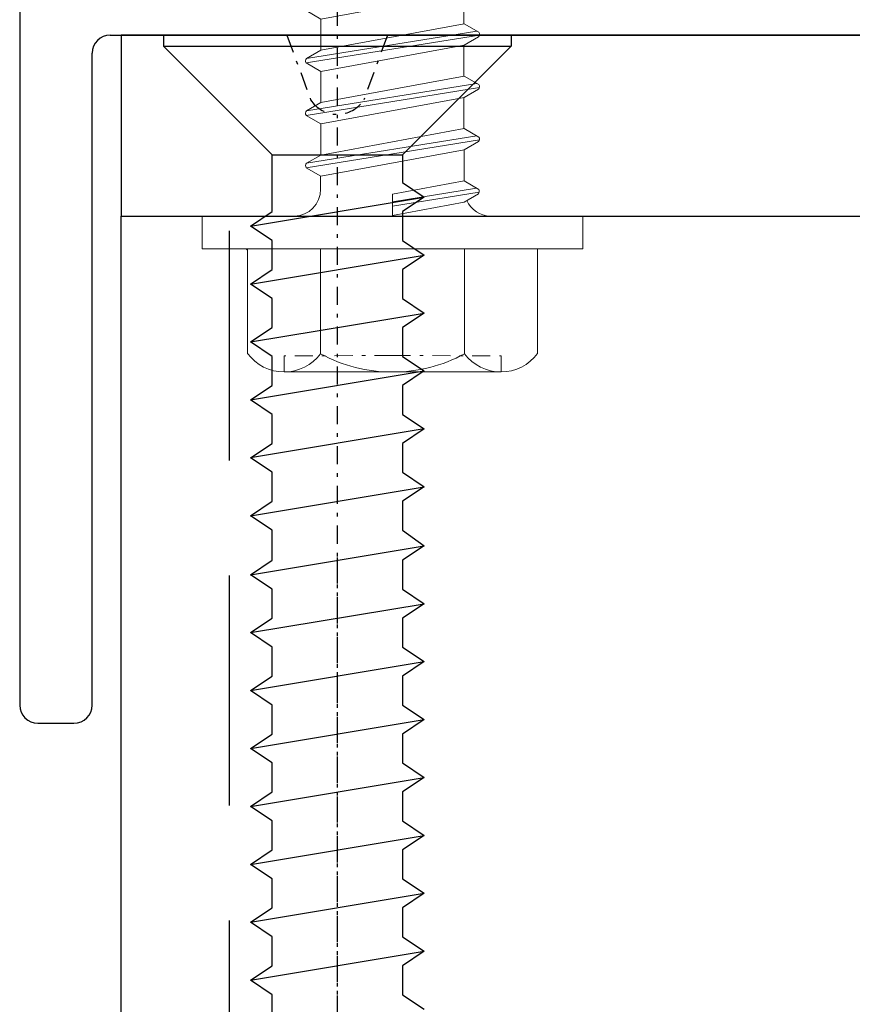
# Model space of a CAD drawing. Units: millimetres. Extents: x 28011 to 37351, y -4015 to 825.
# Drawn here: x 28586 to 28609, y -297 to -269 of the extents above; entities that cross this region are included whole.
import ezdxf

# ---------------------------------------------------------------- set-up
doc = ezdxf.new("R2010")
doc.units = ezdxf.units.MM
for name, pattern in [('DASHDOT', [1, 0.5, -0.25, 0, -0.25]), ('DASHED', [0.75, 0.5, -0.25]), ('HIDDEN', [9.525, 6.35, -3.175])]:
    doc.linetypes.add(name, pattern=pattern)
doc.layers.add('_BSP łączniki', color=4, linetype='Continuous', lineweight=0)
doc.layers.add('BSP-Balustrady', color=3, linetype='Continuous')

# ---------------------------------------------------------------- blocks, each defined once
blk = doc.blocks.new('4.8x16 DIN 7504K')
at = {"layer": '_BSP łączniki', "color": 4, "linetype": 'Continuous'}
for p, q in [((-1.988, 13.551), (-0.359, 15.878)), ((0.331, 15.873), (1.976, 13.513)), ((-1.992, 7.432), (-1.988, 13.551)), ((1.976, 13.513), (1.971, 8.158)), ((-1.992, 7.432), (0.266, 12.129)), ((-1.548, 8.355), (1.971, 9.029)), ((-1.4, 8.665), (0.811, 9.028)), ((-1.34, 8.788), (-0.047, 9.027)), ((-1.251, 8.975), (-0.994, 9.026)), ((-1.243, 8.99), (-0.994, 9.026)), ((1.971, 9.029), (-0.994, 9.026)), ((-2.388, 8.649), (-1.994, 8.877)), ((-2.388, 8.649), (-1.994, 8.877)), ((-2.388, 8.649), (-1.994, 8.705)), ((-2.388, 8.649), (-1.994, 8.705)), ((-2.399, 8.525), (-1.994, 8.583)), ((-2.399, 8.525), (-1.994, 8.583)), ((-2.399, 8.525), (-1.994, 8.291)), ((-2.399, 8.525), (-1.994, 8.291)), ((-1.984, 7.43), (1.979, 8.159)), ((2.384, 7.926), (1.979, 8.159)), ((-2.378, 7.202), (2.327, 7.959)), ((-2.389, 7.078), (2.396, 7.846)), ((1.97, 6.759), (1.97, 7.62)), ((2.373, 7.802), (1.98, 7.574)), ((-2.378, 7.202), (-1.984, 7.43)), ((-1.984, 6.845), (1.98, 7.574)), ((-2.389, 7.078), (-1.984, 6.845)), ((-1.984, 6.03), (-1.985, 6.891)), ((-2.378, 5.802), (2.327, 6.559)), ((-1.984, 6.03), (1.979, 6.759)), ((2.384, 6.526), (1.979, 6.759)), ((-2.389, 5.678), (2.396, 6.446)), ((2.373, 6.402), (1.98, 6.174)), ((-2.378, 5.802), (-1.984, 6.03)), ((-1.984, 5.445), (1.98, 6.174)), ((1.971, 5.313), (1.97, 6.174)), ((-2.389, 5.678), (-1.984, 5.445)), ((-1.984, 4.584), (-1.984, 5.445)), ((-1.984, 4.584), (1.98, 5.313)), ((2.385, 5.079), (1.98, 5.313)), ((-2.388, 4.232), (2.397, 5)), ((-2.377, 4.356), (2.328, 5.112)), ((2.374, 4.955), (1.98, 4.727)), ((-1.983, 3.998), (1.98, 4.727)), ((1.972, 3.866), (1.971, 4.727)), ((-2.377, 4.356), (-1.984, 4.584)), ((-2.388, 4.232), (-1.983, 3.998)), ((-1.983, 3.138), (-1.984, 3.999)), ((-1.983, 3.138), (1.98, 3.868)), ((2.386, 3.634), (1.98, 3.868)), ((-2.388, 2.786), (2.397, 3.554)), ((-2.377, 2.911), (2.328, 3.667)), ((-1.982, 2.553), (1.981, 3.282)), ((1.973, 2.42), (1.973, 3.281)), ((2.375, 3.51), (1.981, 3.282)), ((-2.377, 2.911), (-1.983, 3.138)), ((-2.388, 2.786), (-1.982, 2.553)), ((-1.982, 1.691), (-1.983, 2.552)), ((-2.376, 1.463), (2.329, 2.219)), ((-1.982, 1.691), (1.981, 2.42)), ((2.386, 2.186), (1.981, 2.42)), ((-2.387, 1.339), (2.398, 2.107)), ((2.375, 2.062), (1.981, 1.834)), ((-2.376, 1.463), (-1.982, 1.691)), ((-1.982, 1.105), (1.981, 1.834)), ((1.974, 0.973), (1.974, 1.834)), ((-2.387, 1.339), (-1.982, 1.105)), ((-1.988, 0.745), (-1.988, 1.105)), ((0, 0.61), (1.976, 0.973)), ((2.381, 0.74), (1.976, 0.973)), ((0, 0.399), (2.323, 0.773)), ((0, 0.276), (2.392, 0.66)), ((2.37, 0.616), (1.976, 0.388)), ((0, 0.024), (1.976, 0.388)), ((-5.255, 0), (-5.255, -0.896)), ((-4.005, -0.896), (-4.005, -3.791)), ((-1.987, -3.8), (-1.987, -0.896)), ((1.987, -3.8), (1.987, -0.896)), ((4.005, -0.896), (4.005, -3.791)), ((-2.998, -4.301), (-2.998, -3.853)), ((2.998, -4.301), (2.998, -3.853)), ((0, -4.301), (-2.998, -4.301)), ((0, -4.301), (2.998, -4.301))]:
    blk.add_line(p, q, dxfattribs=at)
at = {"layer": '_BSP łączniki', "color": 4, "linetype": 'DASHDOT'}
for q in [(-2.998, -3.853), (2.998, -3.853)]:
    blk.add_line((0, -3.849), q, dxfattribs=at)
at = {"layer": '_BSP łączniki', "color": 4, "linetype": 'Continuous'}
blk.add_lwpolyline([(0, 0.61), (0, 0)], dxfattribs=at)
blk.add_lwpolyline([(-5.255, -0.896), (5.255, -0.896), (5.255, 0), (-5.255, 0)], close=True, dxfattribs=at)
for centre, radius, start, end in [((-0.017, 15.46), 0.54, 49.8935, 129.2692), ((-16.019, 11.343), 16.304, 2.7605, 16.1493), ((-0.193, 14.443), 2.36, 281.2009, 336.7881), ((-2.305, 8.579), 0.109, 139.8661, 209.9246), ((-2.305, 8.579), 0.109, 139.8661, 209.9246), ((-2.305, 8.579), 0.109, 270.1659, 271.0121), ((-2.305, 8.579), 0.109, 270.1659, 271.0121), ((2.29, 7.872), 0.109, 319.8661, 29.9247), ((2.29, 7.872), 0.109, 319.8661, 29.9247), ((-2.295, 7.132), 0.109, 139.8661, 209.9247), ((-2.295, 7.132), 0.109, 139.8661, 209.9247), ((-2.295, 7.132), 0.109, 270.1659, 271.0121), ((-2.295, 7.132), 0.109, 270.1659, 271.0121), ((2.29, 6.472), 0.109, 319.8661, 29.9246), ((2.29, 6.472), 0.109, 319.8661, 29.9246), ((-2.295, 5.732), 0.109, 139.8661, 209.9246), ((-2.295, 5.732), 0.109, 139.8661, 209.9246), ((-2.295, 5.732), 0.109, 270.1659, 271.0121), ((-2.295, 5.732), 0.109, 270.1659, 271.0121), ((2.291, 5.025), 0.109, 319.8661, 29.9247), ((2.291, 5.025), 0.109, 319.8661, 29.9247), ((-2.294, 4.286), 0.109, 139.8661, 209.9246), ((-2.294, 4.286), 0.109, 139.8661, 209.9246), ((-2.294, 4.286), 0.109, 270.1659, 271.0121), ((-2.294, 4.286), 0.109, 270.1659, 271.0121), ((2.292, 3.58), 0.109, 319.8661, 29.9247), ((2.292, 3.58), 0.109, 319.8661, 29.9247), ((-2.294, 2.841), 0.109, 139.8661, 209.9246), ((-2.294, 2.841), 0.109, 139.8661, 209.9246), ((-2.294, 2.841), 0.109, 270.1659, 271.0121), ((-2.294, 2.841), 0.109, 270.1659, 271.0121), ((2.292, 2.132), 0.109, 319.8661, 29.9247), ((2.292, 2.132), 0.109, 319.8661, 29.9247), ((-2.293, 1.393), 0.109, 139.8661, 209.9246), ((-2.293, 1.393), 0.109, 139.8661, 209.9246), ((-2.293, 1.393), 0.109, 270.1659, 271.0121), ((-2.293, 1.393), 0.109, 270.1659, 271.0121), ((-2.735, 0.747), 0.747, 271.7371, 359.8111), ((2.287, 0.686), 0.109, 319.8661, 29.9247), ((2.287, 0.686), 0.109, 319.8661, 29.9247), ((2.725, 0.747), 0.747, 205.0759, 268.2629), ((-4.072, -0.964), 0.0675, 0.0453, 90.0452), ((-2.993, -3.043), 1.258, 216.4662, 323.0346), ((-0.023, -0.207), 4.094, 241.3344, 270.327), ((0.023, -0.207), 4.094, 269.673, 298.6656), ((2.993, -3.043), 1.258, 216.9654, 323.5338)]:
    blk.add_arc(centre, radius, start, end, dxfattribs=at)
blk = doc.blocks.new('4.8x50 DIN7982')
at = {"color": 4, "linetype": 'DASHDOT'}
for p, q in [((0, 4.054), (0, -51.528)), ((-1.389, 0), (-0.736, -1.781)), ((1.389, 0), (0.736, -1.781)), ((0, -14.425), (0, -51.528))]:
    blk.add_line(p, q, dxfattribs=at)
at = {"color": 4, "linetype": 'Continuous'}
for p, q in [((-4.8, 0), (4.8, 0)), ((-4.8, 0), (-4.8, -0.3)), ((4.8, 0), (4.8, -0.3)), ((-4.8, -0.3), (4.8, -0.3)), ((-1.8, -3.3), (-4.8, -0.3)), ((1.8, -3.3), (4.8, -0.3)), ((-1.8, -4.873), (-1.8, -3.3)), ((-1.8, -3.3), (1.8, -3.3)), ((1.8, -3.3), (1.8, -4.073)), ((1.8, -4.073), (2.4, -4.473)), ((-2.4, -5.273), (2.4, -4.473)), ((2.4, -4.473), (1.8, -4.873)), ((-2.4, -5.273), (-1.8, -4.873)), ((1.8, -4.873), (1.8, -5.673)), ((-1.8, -5.673), (-2.4, -5.273)), ((-1.8, -6.473), (-1.8, -5.673)), ((1.8, -5.673), (2.4, -6.073)), ((-2.4, -6.873), (2.4, -6.073)), ((2.4, -6.073), (1.8, -6.473)), ((-2.4, -6.873), (-1.8, -6.473)), ((1.8, -6.473), (1.8, -7.273)), ((-1.8, -7.273), (-2.4, -6.873)), ((-1.8, -8.073), (-1.8, -7.273)), ((1.8, -7.273), (2.4, -7.673)), ((-2.4, -8.473), (2.4, -7.673)), ((2.4, -7.673), (1.8, -8.073)), ((-2.4, -8.473), (-1.8, -8.073)), ((1.8, -8.073), (1.8, -8.873)), ((-1.8, -8.873), (-2.4, -8.473)), ((-1.8, -9.673), (-1.8, -8.873)), ((1.8, -8.873), (2.4, -9.273)), ((-2.4, -10.073), (2.4, -9.273)), ((2.4, -9.273), (1.8, -9.673)), ((-2.4, -10.073), (-1.8, -9.673)), ((1.8, -9.673), (1.8, -10.473)), ((-1.8, -10.473), (-2.4, -10.073)), ((-1.8, -11.273), (-1.8, -10.473)), ((1.8, -10.473), (2.4, -10.873)), ((2.4, -10.873), (-2.4, -11.673)), ((2.4, -10.873), (1.8, -11.273)), ((-2.4, -11.673), (-1.8, -11.273)), ((1.8, -11.273), (1.8, -12.073)), ((-1.794, -12.073), (-2.4, -11.673)), ((-1.8, -12.873), (-1.8, -12.073)), ((1.8, -12.073), (2.4, -12.473)), ((-2.4, -13.273), (2.4, -12.473)), ((2.4, -12.473), (1.8, -12.873)), ((-2.4, -13.273), (-1.8, -12.873)), ((1.8, -12.873), (1.8, -13.673)), ((-1.8, -13.673), (-2.4, -13.273)), ((-1.8, -14.5), (-1.8, -13.673)), ((1.8, -13.675), (2.4, -14.1)), ((-2.4, -14.9), (2.4, -14.1)), ((2.4, -14.1), (1.8, -14.5)), ((-2.4, -14.9), (-1.8, -14.5)), ((1.8, -14.501), (1.8, -15.3)), ((-1.8, -15.3), (-2.4, -14.9)), ((-1.8, -16.1), (-1.8, -15.3)), ((1.8, -15.301), (2.4, -15.701)), ((-2.4, -16.5), (2.4, -15.701)), ((2.4, -15.701), (1.8, -16.101)), ((-2.4, -16.5), (-1.8, -16.1)), ((1.8, -16.101), (1.8, -16.9)), ((-1.8, -16.9), (-2.4, -16.5)), ((-1.8, -17.7), (-1.8, -16.9)), ((1.8, -16.9), (2.4, -17.3)), ((-2.4, -18.1), (2.4, -17.3)), ((2.4, -17.3), (1.8, -17.701)), ((-2.4, -18.1), (-1.8, -17.7)), ((1.8, -17.701), (1.8, -18.5)), ((-1.8, -18.5), (-2.4, -18.1)), ((-1.8, -19.3), (-1.8, -18.5)), ((1.8, -18.5), (2.4, -18.9)), ((-2.4, -19.7), (2.4, -18.9)), ((2.4, -18.9), (1.8, -19.3)), ((-2.4, -19.7), (-1.8, -19.3)), ((1.8, -19.301), (1.8, -20.1)), ((-1.8, -20.1), (-2.4, -19.7)), ((-1.8, -20.9), (-1.8, -20.1)), ((1.8, -20.1), (2.4, -20.5)), ((-2.4, -21.3), (2.4, -20.5)), ((2.4, -20.5), (1.8, -20.9)), ((-2.4, -21.3), (-1.8, -20.9)), ((1.8, -20.9), (1.8, -21.7)), ((-1.8, -21.7), (-2.4, -21.3)), ((-1.8, -22.5), (-1.8, -21.7)), ((1.8, -21.701), (2.4, -22.1)), ((-2.4, -22.9), (2.4, -22.1)), ((2.4, -22.1), (1.8, -22.501)), ((-2.4, -22.9), (-1.8, -22.5)), ((1.8, -22.501), (1.8, -23.3)), ((-1.8, -23.3), (-2.4, -22.9)), ((-1.8, -24.1), (-1.8, -23.3)), ((1.8, -23.3), (2.4, -23.7)), ((-2.4, -24.5), (2.4, -23.7)), ((2.4, -23.7), (1.8, -24.1)), ((-2.4, -24.5), (-1.8, -24.1)), ((1.8, -24.1), (1.8, -24.9)), ((-1.8, -24.9), (-2.4, -24.5)), ((-1.8, -25.7), (-1.8, -24.9)), ((1.8, -24.9), (2.4, -25.3)), ((-2.4, -26.1), (2.4, -25.3)), ((2.4, -25.3), (1.8, -25.7)), ((-2.4, -26.1), (-1.8, -25.7)), ((1.8, -25.7), (1.8, -26.5)), ((-1.8, -26.5), (-2.4, -26.1)), ((-1.8, -27.3), (-1.8, -26.5)), ((1.8, -26.5), (2.4, -26.9))]:
    blk.add_line(p, q, dxfattribs=at)
at = {"color": 4, "linetype": 'DASHDOT'}
blk.add_arc((0, -1.316), 0.87, 212.3145, 327.6855, dxfattribs=at)
blk = doc.blocks.new('*U1902')
at = {"layer": 'BSP-Balustrady', "color": 2, "linetype": 'HIDDEN'}
blk.add_line((-29.5, -1250), (-29.5, -5), dxfattribs=at)
at = {"layer": 'BSP-Balustrady', "color": 1}
blk.add_lwpolyline([(-32.5, -5), (32.5, -5), (32.5, 0), (-32.5, 0)], close=True, dxfattribs=at)
at = {"layer": 'BSP-Balustrady', "color": 2}
blk.add_lwpolyline([(-32.5, -5), (32.5, -5), (32.5, -1250), (-32.5, -1250)], close=True, dxfattribs=at)
at = {"color": 4, "linetype": 'DASHED'}
blk.add_blockref('4.8x50 DIN7982', (-26.528, 0), dxfattribs=at)
at = {"layer": '_BSP łączniki', "color": 4, "linetype": 'Continuous'}
blk.add_blockref('4.8x16 DIN 7504K', (-25, -5), dxfattribs=at)
blk = doc.blocks.new('P-02')
at = {"layer": 'BSP-Balustrady', "color": 3}
for p, q in [((-35.3, 15.5), (-35.3, -18.503)), ((-32.8, 0), (32.8, 0)), ((-33.3, -18.503), (-33.3, -0.5)), ((-34.8, -19.003), (-33.8, -19.003))]:
    blk.add_line(p, q, dxfattribs=at)
for centre, start, end in [((-32.8, -0.5), 90, 180), ((-34.8, -18.503), 180, 270), ((-33.8, -18.503), 270, 0)]:
    blk.add_arc(centre, 0.5, start, end, dxfattribs=at)
blk = doc.blocks.new('*U2938')
at = {"layer": 'BSP-Balustrady'}
blk.add_blockref('P-02', (0, 0), dxfattribs=at)

msp = doc.modelspace()

# ---------------------------------------------------------------- block references
at = {"layer": 'BSP-Balustrady'}
for name in ['*U2938', '*U1902']:
    msp.add_blockref(name, (28621.347, -269.869), dxfattribs=at)

doc.saveas('drawing.dxf')
